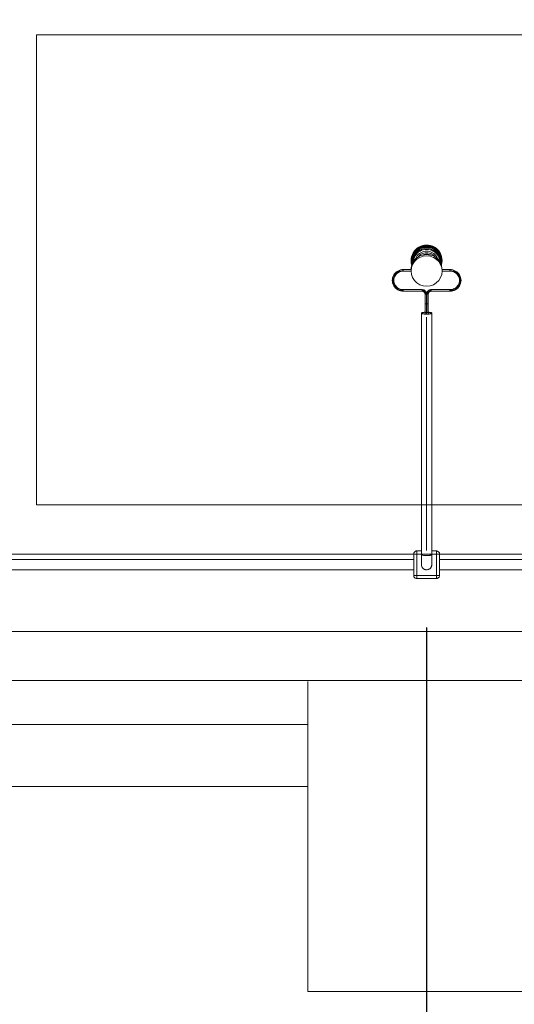
# Model space of a CAD drawing. Units: centimetres. Extents: x -18851 to -15126, y 24562 to 27305.
# Drawn here: x -17847 to -17751, y 26717 to 26907 of the extents above; entities that cross this region are included whole.
import ezdxf

# ---------------------------------------------------------------- set-up
doc = ezdxf.new("R2010")
doc.units = ezdxf.units.CM
doc.layers.get('0').update_dxf_attribs({"color": 4, "lineweight": 0})
doc.layers.get('DEFPOINTS').update_dxf_attribs({"lineweight": 0})
for name, color, linetype, lineweight in [('Alvenaria banheiro', 2, 'Continuous', 0), ('Cotas isométrico', 1, 'Continuous', 0), ('Fundação conjunto', 4, 'Continuous', 0), ('Intalação elétrica', 3, 'Continuous', 0), ('Tampa caixa 1', 4, 'Continuous', 0), ('Tampa caixa 2', 4, 'Continuous', 0)]:
    doc.layers.add(name, color=color, linetype=linetype, lineweight=lineweight)
doc.styles.add('STYLE-LETRAS', font='LETRAS.SHX')
doc.dimstyles.get("Standard").update_dxf_attribs({"dimscale": 10, "dimtxt": 0.45, "dimasz": 0.95, "dimexe": 0.225, "dimexo": 1.5, "dimgap": 0.225, "dimtad": 1, "dimdec": 0, "dimzin": 1, "dimdsep": 46, "dimtxsty": 'STYLE-LETRAS', "dimblk": 'DOTSMALL', "dimcen": 0, "dimadec": 0, "dimazin": 0, "dimtfac": 1, "dimtdec": 0, "dimtofl": 0, "dimtmove": 0, "dimatfit": 3, "dimfxl": 1, "dimtolj": 1, "dimtzin": 1, "dimarcsym": 0})

# ---------------------------------------------------------------- blocks, each defined once
blk = doc.blocks.new('_DotSmall')
at = {"color": 0, "linetype": 'ByBlock', "const_width": 0.5}
blk.add_lwpolyline([(-0.0625, 0, 1), (0.0625, 0, 1)], format="xyb", close=True, dxfattribs=at)
blk = doc.blocks.new('*D100')
at = {"layer": 'Cotas isométrico', "color": 0, "linetype": 'ByBlock', "lineweight": -2, "transparency": 16777216}
for p, q in [((-17768.23, 26789.69), (-17768.23, 26686.55)), ((-17725.68, 26770.78), (-17725.68, 26686.55)), ((-17725.68, 26688.8), (-17768.23, 26688.8))]:
    blk.add_line(p, q, dxfattribs=at)
at = {"layer": 'DEFPOINTS', "color": 0, "transparency": 16777216}
for p in [(-17768.23, 26804.69), (-17725.68, 26785.78), (-17768.23, 26688.8)]:
    blk.add_point(p, dxfattribs=at)
at = {"layer": 'Cotas isométrico', "color": 0, "lineweight": -2, "transparency": 16777216, "xscale": 9.5, "yscale": 9.5, "zscale": 9.5, "rotation": 180}
blk.add_blockref('_DotSmall', (-17768.23, 26688.8), dxfattribs=at)
at = {"layer": 'Cotas isométrico', "color": 0, "lineweight": -2, "transparency": 16777216, "xscale": 9.5, "yscale": 9.5, "zscale": 9.5}
blk.add_blockref('_DotSmall', (-17725.68, 26688.8), dxfattribs=at)
at = {"layer": 'Cotas isométrico', "color": 0, "transparency": 16777216, "insert": (-17746.95, 26684.3), "char_height": 4.5, "attachment_point": 5, "rotation": 180, "style": 'STYLE-LETRAS'}
blk.add_mtext('\\A1;43', dxfattribs=at)
blk = doc.blocks.new('*D101')
at = {"layer": 'Cotas isométrico', "color": 0, "linetype": 'ByBlock', "lineweight": -2, "transparency": 16777216}
for p, q in [((-17853.22, 26788.92), (-17853.22, 26686.55)), ((-17768.23, 26774.69), (-17768.23, 26686.55)), ((-17768.23, 26688.8), (-17853.22, 26688.8))]:
    blk.add_line(p, q, dxfattribs=at)
at = {"layer": 'DEFPOINTS', "color": 0, "transparency": 16777216}
for p in [(-17853.22, 26803.92), (-17768.23, 26789.69), (-17853.22, 26688.8)]:
    blk.add_point(p, dxfattribs=at)
at = {"layer": 'Cotas isométrico', "color": 0, "lineweight": -2, "transparency": 16777216, "xscale": 9.5, "yscale": 9.5, "zscale": 9.5, "rotation": 180}
blk.add_blockref('_DotSmall', (-17853.22, 26688.8), dxfattribs=at)
at = {"layer": 'Cotas isométrico', "color": 0, "lineweight": -2, "transparency": 16777216, "xscale": 9.5, "yscale": 9.5, "zscale": 9.5}
blk.add_blockref('_DotSmall', (-17768.23, 26688.8), dxfattribs=at)
at = {"layer": 'Cotas isométrico', "color": 0, "transparency": 16777216, "insert": (-17810.72, 26684.3), "char_height": 4.5, "attachment_point": 5, "rotation": 180, "style": 'STYLE-LETRAS'}
blk.add_mtext('\\A1;85', dxfattribs=at)

msp = doc.modelspace()

# ---------------------------------------------------------------- linework, layer by layer
at = {"linetype": 'Continuous', "lineweight": 0}
msp.add_line((-17658.73, 26779.42), (-17877.72, 26779.42), dxfattribs=at)
at = {"layer": 'Alvenaria banheiro', "linetype": 'Continuous', "lineweight": 0, "flags": 128}
for points in [[(-17668.23, 26928.92), (-17668.23, 26788.92), (-17868.22, 26788.92), (-17868.22, 26788.92)], [(-17683.23, 26803.92), (-17853.22, 26803.92), (-17853.22, 26843.92), (-17868.22, 26843.92), (-17868.22, 26843.92), (-17868.22, 26788.92)]]:
    msp.add_lwpolyline(points, dxfattribs=at)
at = {"layer": 'Fundação conjunto', "linetype": 'Continuous', "lineweight": 0}
msp.add_line((-17791.22, 26758.92), (-17918.22, 26758.92), dxfattribs=at)
at = {"layer": 'Fundação conjunto', "linetype": 'Continuous', "lineweight": 0, "flags": 128}
for points in [[(-17843.72, 26904.42), (-17843.72, 26813.42)], [(-17692.73, 26904.42), (-17692.73, 26813.42), (-17843.72, 26813.42)], [(-17692.73, 26904.42), (-17843.72, 26904.42), (-17843.72, 26813.42)], [(-17692.73, 26904.42), (-17692.73, 26813.42), (-17821.9, 26813.42)], [(-17906.22, 26785.92), (-17906.22, 26770.92), (-17791.22, 26770.92)]]:
    msp.add_lwpolyline(points, dxfattribs=at)
at = {"layer": 'Intalação elétrica', "linetype": 'Continuous', "lineweight": 0}
for p, q in [((-17772.75, 26858.68), (-17771.23, 26858.68)), ((-17765.73, 26802.87), (-17728.23, 26802.87)), ((-17770.73, 26800.87), (-17855.7, 26800.87)), ((-17765.73, 26800.87), (-17728.23, 26800.87))]:
    msp.add_line(p, q, dxfattribs=at)
at = {"layer": 'Intalação elétrica', "linetype": 'Continuous', "lineweight": 0, "flags": 128}
for points in [[(-17768.23, 26863.7), (-17768.62, 26863.68), (-17769, 26863.6), (-17769.37, 26863.48), (-17769.72, 26863.31), (-17770.05, 26863.1), (-17770.34, 26862.84), (-17770.6, 26862.55), (-17770.82, 26862.24), (-17770.99, 26861.89), (-17771.12, 26861.53), (-17771.2, 26861.15), (-17771.22, 26860.77), (-17771.22, 26860.71), (-17771.2, 26860.32), (-17771.12, 26859.95), (-17771.08, 26859.84)], [(-17768.23, 26863.64), (-17768.62, 26863.61), (-17769, 26863.54), (-17769.37, 26863.42), (-17769.72, 26863.25), (-17770.05, 26863.03), (-17770.34, 26862.78), (-17770.6, 26862.49), (-17770.82, 26862.17), (-17770.99, 26861.83), (-17771.12, 26861.47), (-17771.2, 26861.09), (-17771.22, 26860.71)], [(-17768.23, 26863.55), (-17768.61, 26863.52), (-17768.99, 26863.45), (-17769.36, 26863.33), (-17769.71, 26863.16), (-17770.03, 26862.95), (-17770.32, 26862.7), (-17770.58, 26862.41), (-17770.79, 26862.1), (-17770.96, 26861.76), (-17771.09, 26861.4), (-17771.17, 26861.02), (-17771.19, 26860.64), (-17771.17, 26860.27), (-17771.09, 26859.89), (-17771.08, 26859.86)], [(-17768.23, 26863.43), (-17768.6, 26863.4), (-17768.98, 26863.33), (-17769.34, 26863.21), (-17769.68, 26863.05), (-17769.99, 26862.84), (-17770.28, 26862.59), (-17770.53, 26862.31), (-17770.74, 26862.01), (-17770.91, 26861.67), (-17771.03, 26861.32), (-17771.1, 26860.95), (-17771.13, 26860.58), (-17771.1, 26860.21), (-17771.05, 26859.94)], [(-17768.23, 26863.28), (-17768.59, 26863.25), (-17768.95, 26863.18), (-17769.3, 26863.07), (-17769.63, 26862.91), (-17769.94, 26862.71), (-17770.21, 26862.47), (-17770.46, 26862.2), (-17770.66, 26861.9), (-17770.82, 26861.58), (-17770.94, 26861.24), (-17771.01, 26860.88), (-17771.04, 26860.52), (-17771.01, 26860.17), (-17771, 26860.08)], [(-17768.23, 26863.73), (-17768.6, 26863.71), (-17768.61, 26863.71), (-17768.99, 26863.63), (-17769.36, 26863.51), (-17769.71, 26863.34), (-17770.03, 26863.13), (-17770.32, 26862.88), (-17770.58, 26862.6), (-17770.79, 26862.28), (-17770.81, 26862.25)], [(-17768.23, 26863.73), (-17768.61, 26863.71)], [(-17768.6, 26863.71), (-17768.61, 26863.71)], [(-17768.23, 26863.73), (-17767.85, 26863.71), (-17767.84, 26863.71), (-17767.46, 26863.63), (-17767.09, 26863.51), (-17766.74, 26863.34), (-17766.42, 26863.13), (-17766.13, 26862.88), (-17765.87, 26862.6), (-17765.66, 26862.28), (-17765.63, 26862.24), (-17765.46, 26861.89), (-17765.33, 26861.53), (-17765.25, 26861.15), (-17765.23, 26860.77), (-17765.23, 26860.71), (-17765.25, 26860.32), (-17765.33, 26859.95), (-17765.37, 26859.84)], [(-17768.23, 26863.73), (-17767.84, 26863.71)], [(-17768.23, 26863.7), (-17767.83, 26863.68), (-17767.45, 26863.6), (-17767.08, 26863.48), (-17766.73, 26863.31), (-17766.4, 26863.1), (-17766.11, 26862.84), (-17765.85, 26862.55), (-17765.63, 26862.24)], [(-17768.23, 26863.64), (-17767.83, 26863.61), (-17767.45, 26863.54), (-17767.08, 26863.42), (-17766.73, 26863.25), (-17766.4, 26863.03), (-17766.11, 26862.78), (-17765.85, 26862.49), (-17765.63, 26862.17), (-17765.46, 26861.83), (-17765.33, 26861.47), (-17765.25, 26861.09), (-17765.23, 26860.71)], [(-17768.23, 26863.55), (-17767.84, 26863.52), (-17767.46, 26863.45), (-17767.09, 26863.33), (-17766.74, 26863.16), (-17766.42, 26862.95), (-17766.13, 26862.7), (-17765.87, 26862.41), (-17765.66, 26862.1), (-17765.49, 26861.76), (-17765.36, 26861.4), (-17765.29, 26861.02), (-17765.26, 26860.64), (-17765.29, 26860.27), (-17765.36, 26859.89), (-17765.37, 26859.86)], [(-17768.23, 26863.43), (-17767.85, 26863.4), (-17767.47, 26863.33), (-17767.11, 26863.21), (-17766.77, 26863.05), (-17766.46, 26862.84), (-17766.17, 26862.59), (-17765.92, 26862.31), (-17765.71, 26862.01), (-17765.54, 26861.67), (-17765.42, 26861.32), (-17765.35, 26860.95), (-17765.32, 26860.58), (-17765.35, 26860.21), (-17765.4, 26859.94)], [(-17768.23, 26863.28), (-17767.86, 26863.25), (-17767.5, 26863.18), (-17767.15, 26863.07), (-17766.82, 26862.91), (-17766.51, 26862.71), (-17766.24, 26862.47), (-17765.99, 26862.2), (-17765.79, 26861.9), (-17765.63, 26861.58), (-17765.51, 26861.24), (-17765.44, 26860.88), (-17765.41, 26860.52), (-17765.44, 26860.17), (-17765.45, 26860.08)], [(-17767.85, 26863.71), (-17767.84, 26863.71)], [(-17768.23, 26861.9), (-17768.62, 26861.87), (-17769, 26861.8), (-17769.37, 26861.68), (-17769.73, 26861.51), (-17770.05, 26861.29), (-17770.35, 26861.04), (-17770.61, 26860.75), (-17770.82, 26860.43), (-17771, 26860.09), (-17771.12, 26859.72), (-17771.2, 26859.35), (-17771.23, 26858.96), (-17771.22, 26858.87)], [(-17768.23, 26861.64), (-17768.89, 26861.57), (-17769.53, 26861.35), (-17770.1, 26861), (-17770.57, 26860.54), (-17770.93, 26859.98), (-17771.15, 26859.36), (-17771.23, 26858.71), (-17771.15, 26858.05), (-17770.93, 26857.43), (-17770.57, 26856.88), (-17770.1, 26856.41), (-17769.53, 26856.06), (-17768.89, 26855.84), (-17768.23, 26855.77)], [(-17768.23, 26863.1), (-17768.58, 26863.08), (-17768.92, 26863.01), (-17769.26, 26862.9), (-17769.57, 26862.75), (-17769.86, 26862.56), (-17770.13, 26862.33), (-17770.36, 26862.07), (-17770.56, 26861.79), (-17770.71, 26861.48), (-17770.83, 26861.15), (-17770.9, 26860.81), (-17770.92, 26860.47), (-17770.91, 26860.27)], [(-17770.79, 26862.28), (-17770.82, 26862.24)], [(-17768.23, 26862.9), (-17768.56, 26862.88), (-17768.88, 26862.82), (-17769.2, 26862.72), (-17769.5, 26862.57), (-17769.78, 26862.39), (-17770.03, 26862.18), (-17770.25, 26861.93), (-17770.43, 26861.66), (-17770.58, 26861.37), (-17770.68, 26861.06), (-17770.75, 26860.74), (-17770.76, 26860.52)], [(-17768.23, 26862.9), (-17768.56, 26862.88), (-17768.88, 26862.82), (-17769.2, 26862.72), (-17769.5, 26862.57), (-17769.78, 26862.39), (-17770.03, 26862.18), (-17770.25, 26861.93), (-17770.43, 26861.66), (-17770.58, 26861.37), (-17770.68, 26861.06), (-17770.75, 26860.74), (-17770.76, 26860.52)], [(-17768.23, 26862.55), (-17768.52, 26862.53), (-17768.82, 26862.47), (-17769.1, 26862.38), (-17769.37, 26862.25), (-17769.61, 26862.09), (-17769.84, 26861.89), (-17770.03, 26861.68), (-17770.2, 26861.43), (-17770.33, 26861.17), (-17770.4, 26860.98)], [(-17768.23, 26862.23), (-17768.49, 26862.21), (-17768.76, 26862.16), (-17769.01, 26862.08), (-17769.26, 26861.96), (-17769.48, 26861.82), (-17769.68, 26861.64), (-17769.86, 26861.44), (-17769.89, 26861.4)], [(-17768.23, 26861.96), (-17768.47, 26861.94), (-17768.71, 26861.89), (-17768.95, 26861.82), (-17768.97, 26861.8)], [(-17768.23, 26863.1), (-17767.87, 26863.08), (-17767.53, 26863.01), (-17767.19, 26862.9), (-17766.88, 26862.75), (-17766.59, 26862.56), (-17766.32, 26862.33), (-17766.09, 26862.07), (-17765.89, 26861.79), (-17765.74, 26861.48), (-17765.62, 26861.15), (-17765.55, 26860.81), (-17765.53, 26860.47), (-17765.55, 26860.27)], [(-17768.23, 26862.9), (-17767.89, 26862.88), (-17767.57, 26862.82), (-17767.25, 26862.72), (-17766.95, 26862.57), (-17766.68, 26862.39), (-17766.43, 26862.18), (-17766.21, 26861.93), (-17766.02, 26861.66), (-17765.87, 26861.37), (-17765.77, 26861.06), (-17765.7, 26860.74), (-17765.69, 26860.52)], [(-17768.23, 26862.9), (-17767.89, 26862.88), (-17767.57, 26862.82), (-17767.25, 26862.72), (-17766.95, 26862.57), (-17766.68, 26862.39), (-17766.43, 26862.18), (-17766.21, 26861.93), (-17766.02, 26861.66), (-17765.87, 26861.37), (-17765.77, 26861.06), (-17765.7, 26860.74), (-17765.69, 26860.52)], [(-17768.23, 26862.55), (-17767.93, 26862.53), (-17767.63, 26862.47), (-17767.35, 26862.38), (-17767.08, 26862.25), (-17766.84, 26862.09), (-17766.61, 26861.89), (-17766.42, 26861.68), (-17766.25, 26861.43), (-17766.12, 26861.17), (-17766.05, 26860.98)], [(-17768.23, 26862.23), (-17767.96, 26862.21), (-17767.69, 26862.16), (-17767.44, 26862.08), (-17767.19, 26861.96), (-17766.97, 26861.82), (-17766.77, 26861.64), (-17766.59, 26861.44), (-17766.56, 26861.4)], [(-17768.23, 26861.96), (-17767.98, 26861.94), (-17767.74, 26861.89), (-17767.5, 26861.82), (-17767.48, 26861.8)], [(-17768.23, 26861.9), (-17767.83, 26861.87), (-17767.45, 26861.8), (-17767.08, 26861.68), (-17766.73, 26861.51), (-17766.4, 26861.29), (-17766.1, 26861.04), (-17765.85, 26860.75), (-17765.63, 26860.43), (-17765.45, 26860.09), (-17765.33, 26859.72), (-17765.25, 26859.35), (-17765.23, 26858.96), (-17765.23, 26858.87)], [(-17768.23, 26861.64), (-17767.56, 26861.57), (-17766.92, 26861.35), (-17766.35, 26861), (-17765.88, 26860.54), (-17765.52, 26859.98), (-17765.3, 26859.36), (-17765.23, 26858.71), (-17765.3, 26858.05), (-17765.52, 26857.43), (-17765.88, 26856.88), (-17766.35, 26856.41), (-17766.92, 26856.06), (-17767.56, 26855.84), (-17768.23, 26855.77)], [(-17765.66, 26862.28), (-17765.64, 26862.25)], [(-17771.22, 26860.77), (-17771.22, 26860.74)], [(-17765.23, 26860.77), (-17765.23, 26860.74)], [(-17772.75, 26858.98), (-17773.02, 26858.97), (-17773.29, 26858.92), (-17773.56, 26858.83), (-17773.81, 26858.71), (-17774.05, 26858.55), (-17774.26, 26858.37), (-17774.26, 26858.37), (-17774.45, 26858.16), (-17774.6, 26857.94), (-17774.72, 26857.7), (-17774.81, 26857.45), (-17774.86, 26857.17), (-17774.86, 26857.17), (-17774.88, 26856.89), (-17774.86, 26856.61), (-17774.81, 26856.34), (-17774.72, 26856.08), (-17774.71, 26856.08), (-17774.59, 26855.84), (-17774.44, 26855.62), (-17774.26, 26855.42), (-17774.05, 26855.24), (-17773.81, 26855.08), (-17773.56, 26854.96), (-17773.29, 26854.87), (-17773.02, 26854.82), (-17772.75, 26854.8), (-17772.75, 26854.8), (-17769.1, 26854.8), (-17769.03, 26854.8), (-17768.95, 26854.78), (-17768.88, 26854.76), (-17768.81, 26854.72), (-17768.75, 26854.68), (-17768.69, 26854.64), (-17768.64, 26854.58), (-17768.6, 26854.52), (-17768.57, 26854.45), (-17768.54, 26854.38), (-17768.53, 26854.31), (-17768.53, 26854.24), (-17768.52, 26854.23), (-17768.52, 26854.23), (-17768.5, 26854.22), (-17768.49, 26854.22), (-17768.47, 26854.21), (-17768.45, 26854.21), (-17768.42, 26854.21), (-17768.4, 26854.21), (-17768.38, 26854.21)], [(-17772.75, 26858.8), (-17773.11, 26858.77), (-17773.46, 26858.67), (-17773.79, 26858.51), (-17774.08, 26858.3), (-17774.33, 26858.03), (-17774.52, 26857.73), (-17774.66, 26857.39), (-17774.72, 26857.04), (-17774.72, 26856.68), (-17774.66, 26856.33), (-17774.52, 26856), (-17774.33, 26855.69), (-17774.08, 26855.43), (-17773.79, 26855.21), (-17773.46, 26855.05), (-17773.11, 26854.95), (-17772.75, 26854.92)], [(-17772.75, 26858.98), (-17772.75, 26858.98), (-17772.75, 26858.98), (-17772.75, 26858.98), (-17772.75, 26858.97), (-17772.75, 26858.96), (-17772.75, 26858.95), (-17772.75, 26858.93), (-17772.75, 26858.92), (-17772.75, 26858.9), (-17772.75, 26858.88), (-17772.75, 26858.86), (-17772.75, 26858.84), (-17772.75, 26858.82), (-17772.75, 26858.8), (-17772.75, 26858.78), (-17772.75, 26858.77), (-17772.75, 26858.75), (-17772.75, 26858.73), (-17772.75, 26858.72), (-17772.75, 26858.71), (-17772.75, 26858.7), (-17772.75, 26858.69), (-17772.75, 26858.69), (-17772.75, 26858.68), (-17772.98, 26858.67), (-17773.21, 26858.63), (-17773.45, 26858.55), (-17773.67, 26858.44), (-17773.87, 26858.31), (-17774.05, 26858.15), (-17774.21, 26857.98), (-17774.34, 26857.79), (-17774.44, 26857.58), (-17774.52, 26857.36), (-17774.57, 26857.13), (-17774.58, 26856.89), (-17774.57, 26856.65), (-17774.52, 26856.42), (-17774.44, 26856.2), (-17774.34, 26856), (-17774.21, 26855.81), (-17774.05, 26855.63), (-17773.87, 26855.48), (-17773.67, 26855.34), (-17773.45, 26855.24), (-17773.21, 26855.16), (-17772.98, 26855.12), (-17772.75, 26855.1), (-17772.75, 26855.1), (-17772.75, 26855.1), (-17772.75, 26855.09), (-17772.75, 26855.08), (-17772.75, 26855.07), (-17772.75, 26855.05), (-17772.75, 26855.03), (-17772.75, 26855), (-17772.75, 26854.98), (-17772.75, 26854.95), (-17772.75, 26854.92), (-17772.75, 26854.89), (-17772.75, 26854.87), (-17772.75, 26854.85), (-17772.75, 26854.83), (-17772.75, 26854.82), (-17772.75, 26854.81)], [(-17772.75, 26858.98), (-17771.23, 26858.98), (-17771.23, 26858.98), (-17771.23, 26858.98), (-17771.23, 26858.98), (-17771.23, 26858.98), (-17771.23, 26858.97), (-17771.23, 26858.96), (-17771.23, 26858.95), (-17771.23, 26858.93), (-17771.23, 26858.92), (-17771.23, 26858.9), (-17771.23, 26858.88), (-17771.23, 26858.86), (-17771.23, 26858.84), (-17771.23, 26858.82), (-17771.23, 26858.8), (-17771.23, 26858.78), (-17771.23, 26858.77), (-17771.23, 26858.75), (-17771.23, 26858.73), (-17771.23, 26858.72), (-17771.23, 26858.71), (-17771.23, 26858.7), (-17771.23, 26858.69), (-17771.23, 26858.69), (-17771.23, 26858.68), (-17771.23, 26858.68), (-17771.23, 26858.68)], [(-17771.23, 26858.8), (-17771.23, 26858.71)], [(-17765.23, 26858.98), (-17763.7, 26858.98), (-17763.7, 26858.98), (-17763.43, 26858.97), (-17763.16, 26858.92), (-17762.89, 26858.83), (-17762.64, 26858.7), (-17762.4, 26858.55), (-17762.19, 26858.37), (-17762.19, 26858.36), (-17762, 26858.16), (-17761.85, 26857.94), (-17761.73, 26857.7), (-17761.64, 26857.44), (-17761.59, 26857.17), (-17761.59, 26857.17), (-17761.57, 26856.89), (-17761.59, 26856.61), (-17761.64, 26856.34), (-17761.74, 26856.08), (-17761.74, 26856.08), (-17761.86, 26855.84), (-17762.01, 26855.62), (-17762.19, 26855.42), (-17762.4, 26855.23), (-17762.64, 26855.08), (-17762.89, 26854.96), (-17763.16, 26854.87), (-17763.43, 26854.82), (-17763.7, 26854.8), (-17763.7, 26854.8), (-17767.35, 26854.8), (-17767.38, 26854.8), (-17767.42, 26854.8), (-17767.5, 26854.78), (-17767.57, 26854.76), (-17767.64, 26854.72), (-17767.7, 26854.68), (-17767.76, 26854.63), (-17767.81, 26854.58), (-17767.85, 26854.52), (-17767.88, 26854.45), (-17767.91, 26854.38), (-17767.92, 26854.31), (-17767.93, 26854.24), (-17767.93, 26853.85), (-17767.93, 26853.47), (-17767.93, 26853.11), (-17767.93, 26852.78), (-17767.93, 26852.47), (-17767.93, 26852.45), (-17767.94, 26852.43), (-17767.95, 26852.41), (-17767.97, 26852.4), (-17767.99, 26852.39), (-17768.01, 26852.38), (-17768.04, 26852.37), (-17768.06, 26852.37)], [(-17765.23, 26858.98), (-17765.23, 26858.98), (-17765.23, 26858.98), (-17765.23, 26858.98), (-17765.23, 26858.98), (-17765.23, 26858.97), (-17765.23, 26858.96), (-17765.23, 26858.95), (-17765.23, 26858.93), (-17765.23, 26858.92), (-17765.23, 26858.9), (-17765.23, 26858.88), (-17765.23, 26858.86), (-17765.23, 26858.84), (-17765.23, 26858.82), (-17765.23, 26858.8), (-17765.23, 26858.78), (-17765.23, 26858.77), (-17765.23, 26858.75), (-17765.23, 26858.73), (-17765.23, 26858.72), (-17765.23, 26858.71), (-17765.23, 26858.7), (-17765.23, 26858.69), (-17765.23, 26858.69), (-17765.23, 26858.68), (-17765.23, 26858.68), (-17765.23, 26858.68), (-17763.7, 26858.68), (-17763.47, 26858.67), (-17763.24, 26858.63), (-17763, 26858.55), (-17762.78, 26858.44), (-17762.58, 26858.31), (-17762.4, 26858.15), (-17762.24, 26857.98), (-17762.11, 26857.79), (-17762.01, 26857.58), (-17761.93, 26857.36), (-17761.89, 26857.13), (-17761.87, 26856.89), (-17761.89, 26856.65), (-17761.93, 26856.42), (-17762.01, 26856.2), (-17762.12, 26856), (-17762.24, 26855.81), (-17762.4, 26855.63), (-17762.58, 26855.47), (-17762.79, 26855.34), (-17763.01, 26855.24), (-17763.24, 26855.16), (-17763.47, 26855.12), (-17763.7, 26855.1), (-17763.7, 26855.1), (-17763.7, 26855.09), (-17763.7, 26855.08), (-17763.7, 26855.07), (-17763.7, 26855.05), (-17763.7, 26855.03), (-17763.7, 26855), (-17763.7, 26854.98), (-17763.7, 26854.95), (-17763.7, 26854.92), (-17763.7, 26854.89), (-17763.7, 26854.87), (-17763.7, 26854.85), (-17763.7, 26854.83), (-17763.7, 26854.82), (-17763.7, 26854.81)], [(-17765.23, 26858.8), (-17765.23, 26858.71)], [(-17763.7, 26858.98), (-17763.7, 26858.98), (-17763.7, 26858.98), (-17763.7, 26858.97), (-17763.7, 26858.96), (-17763.7, 26858.95), (-17763.7, 26858.93), (-17763.7, 26858.92), (-17763.7, 26858.9), (-17763.7, 26858.88), (-17763.7, 26858.86), (-17763.7, 26858.84), (-17763.7, 26858.82), (-17763.7, 26858.8), (-17763.34, 26858.77), (-17762.99, 26858.67), (-17762.66, 26858.51), (-17762.37, 26858.3), (-17762.12, 26858.03), (-17761.93, 26857.73), (-17761.79, 26857.39), (-17761.73, 26857.04), (-17761.73, 26856.68), (-17761.79, 26856.33), (-17761.93, 26856), (-17762.12, 26855.69), (-17762.37, 26855.43), (-17762.66, 26855.21), (-17762.99, 26855.05), (-17763.34, 26854.95), (-17763.7, 26854.92)], [(-17763.7, 26858.8), (-17763.7, 26858.78), (-17763.7, 26858.77), (-17763.7, 26858.75), (-17763.7, 26858.73), (-17763.7, 26858.72), (-17763.7, 26858.71), (-17763.7, 26858.7), (-17763.7, 26858.69), (-17763.7, 26858.69), (-17763.7, 26858.68)], [(-17769.1, 26855.1), (-17772.75, 26855.1)], [(-17769.1, 26855.1), (-17768.99, 26855.09), (-17768.88, 26855.07), (-17768.77, 26855.04), (-17768.67, 26854.99), (-17768.66, 26854.98), (-17768.57, 26854.92), (-17768.48, 26854.85), (-17768.41, 26854.77), (-17768.34, 26854.67), (-17768.29, 26854.57), (-17768.26, 26854.46), (-17768.25, 26854.46), (-17768.23, 26854.35), (-17768.23, 26854.24), (-17768.23, 26853.85), (-17768.23, 26853.47), (-17768.23, 26853.11), (-17768.23, 26852.78), (-17768.23, 26852.47), (-17768.23, 26852.45), (-17768.24, 26852.43), (-17768.25, 26852.41), (-17768.27, 26852.4), (-17768.29, 26852.39), (-17768.31, 26852.38), (-17768.34, 26852.37), (-17768.36, 26852.37)], [(-17769.1, 26855.1), (-17769.1, 26855.1), (-17769.1, 26855.1), (-17769.1, 26855.09), (-17769.1, 26855.08), (-17769.1, 26855.07), (-17769.1, 26855.06), (-17769.1, 26855.05), (-17769.1, 26855.03), (-17769.1, 26855.02), (-17769.1, 26855), (-17769.1, 26854.98), (-17769.1, 26854.96), (-17769.1, 26854.94), (-17769.1, 26854.92), (-17769.1, 26854.9), (-17769.1, 26854.88), (-17769.1, 26854.87), (-17769.1, 26854.85), (-17769.1, 26854.84), (-17769.1, 26854.83), (-17769.1, 26854.82), (-17769.1, 26854.81), (-17769.1, 26854.8), (-17769.1, 26854.8)], [(-17769.1, 26854.92), (-17768.98, 26854.91), (-17768.86, 26854.88), (-17768.74, 26854.82), (-17768.64, 26854.75), (-17768.55, 26854.67), (-17768.47, 26854.56), (-17768.42, 26854.45), (-17768.39, 26854.33), (-17768.38, 26854.21)], [(-17768.53, 26854.24), (-17768.53, 26853.85), (-17768.53, 26853.47), (-17768.53, 26853.11), (-17768.53, 26852.78), (-17768.53, 26852.47), (-17768.52, 26852.45), (-17768.52, 26852.43), (-17768.5, 26852.41), (-17768.49, 26852.4), (-17768.47, 26852.39), (-17768.44, 26852.38), (-17768.42, 26852.37), (-17768.39, 26852.37), (-17768.36, 26852.37)], [(-17768.49, 26854.22), (-17768.49, 26853.72), (-17768.49, 26853.24), (-17768.49, 26852.8), (-17768.49, 26852.4), (-17768.49, 26852.02), (-17768.49, 26851.6), (-17768.49, 26851.15), (-17768.49, 26850.68), (-17768.47, 26850.68), (-17768.46, 26850.67), (-17768.44, 26850.67), (-17768.42, 26850.67), (-17768.4, 26850.67), (-17768.38, 26850.67)], [(-17768.23, 26854.24), (-17768.23, 26854.23), (-17768.23, 26854.23), (-17768.24, 26854.22), (-17768.26, 26854.22), (-17768.28, 26854.21), (-17768.3, 26854.21), (-17768.32, 26854.21), (-17768.35, 26854.21), (-17768.38, 26854.21)], [(-17767.35, 26855.1), (-17767.39, 26855.1), (-17767.46, 26855.09), (-17767.57, 26855.07), (-17767.68, 26855.04), (-17767.79, 26854.98), (-17767.79, 26854.98), (-17767.88, 26854.92), (-17767.97, 26854.85), (-17768.04, 26854.76), (-17768.11, 26854.67), (-17768.16, 26854.57), (-17768.2, 26854.46), (-17768.2, 26854.46), (-17768.22, 26854.35), (-17768.23, 26854.24), (-17768.23, 26853.85), (-17768.23, 26853.47), (-17768.23, 26853.11), (-17768.23, 26852.78), (-17768.23, 26852.47), (-17768.22, 26852.45), (-17768.22, 26852.43), (-17768.2, 26852.41), (-17768.19, 26852.4), (-17768.19, 26852.02), (-17768.19, 26851.6), (-17768.19, 26851.15), (-17768.19, 26850.68), (-17768.17, 26850.68), (-17768.16, 26850.67), (-17768.14, 26850.67), (-17768.12, 26850.67), (-17768.1, 26850.67), (-17768.08, 26850.67)], [(-17768.22, 26854.24), (-17768.23, 26854.24), (-17768.22, 26854.23), (-17768.22, 26854.23), (-17768.21, 26854.22), (-17768.19, 26854.22), (-17768.17, 26854.21), (-17768.15, 26854.21), (-17768.13, 26854.21), (-17768.1, 26854.21), (-17768.08, 26854.21)], [(-17768.23, 26854.24), (-17768.22, 26854.23), (-17768.22, 26854.23), (-17768.22, 26854.23), (-17768.22, 26854.23), (-17768.21, 26854.22), (-17768.2, 26854.22), (-17768.19, 26854.22), (-17768.19, 26854.22), (-17768.19, 26853.72), (-17768.19, 26853.24), (-17768.19, 26852.8), (-17768.19, 26852.4), (-17768.17, 26852.39), (-17768.14, 26852.38), (-17768.12, 26852.37), (-17768.09, 26852.37), (-17768.06, 26852.37)], [(-17768.19, 26854.22), (-17768.17, 26854.21), (-17768.17, 26854.21), (-17768.15, 26854.21), (-17768.15, 26854.21), (-17768.13, 26854.21), (-17768.12, 26854.21), (-17768.1, 26854.21), (-17768.1, 26854.21), (-17768.08, 26854.21)], [(-17767.35, 26855.1), (-17767.35, 26855.1), (-17767.35, 26855.09), (-17767.35, 26855.08), (-17767.35, 26855.07), (-17767.35, 26855.06), (-17767.35, 26855.05), (-17767.35, 26855.03), (-17767.35, 26855.02), (-17767.35, 26855), (-17767.35, 26854.98), (-17767.35, 26854.96), (-17767.35, 26854.94), (-17767.35, 26854.92), (-17767.47, 26854.91), (-17767.6, 26854.88), (-17767.71, 26854.82), (-17767.81, 26854.75), (-17767.9, 26854.67), (-17767.98, 26854.56), (-17768.03, 26854.45), (-17768.06, 26854.33), (-17768.08, 26854.21), (-17768.08, 26854.21)], [(-17767.93, 26854.24), (-17767.93, 26854.23), (-17767.93, 26854.23), (-17767.93, 26854.23), (-17767.93, 26854.23), (-17767.95, 26854.22), (-17767.95, 26854.22), (-17767.96, 26854.22), (-17767.96, 26854.22), (-17767.98, 26854.21), (-17767.98, 26854.21), (-17768, 26854.21), (-17768, 26854.21), (-17768.02, 26854.21), (-17768.02, 26854.21), (-17768.05, 26854.21), (-17768.05, 26854.21), (-17768.08, 26854.21)], [(-17767.93, 26854.24), (-17767.93, 26854.23), (-17767.93, 26854.23), (-17767.94, 26854.22), (-17767.96, 26854.22), (-17767.98, 26854.21), (-17768, 26854.21), (-17768.02, 26854.21), (-17768.05, 26854.21), (-17768.07, 26854.21)], [(-17767.35, 26855.1), (-17767.35, 26855.1), (-17763.7, 26855.1)], [(-17767.35, 26854.92), (-17767.35, 26854.9), (-17767.35, 26854.88), (-17767.35, 26854.87), (-17767.35, 26854.85), (-17767.35, 26854.84), (-17767.35, 26854.83), (-17767.35, 26854.82), (-17767.35, 26854.81), (-17767.35, 26854.8), (-17767.35, 26854.8)], [(-17768.52, 26852.48), (-17768.53, 26852.47), (-17768.53, 26852.17), (-17768.53, 26851.83), (-17768.53, 26851.47), (-17768.53, 26851.09), (-17768.53, 26850.7), (-17768.53, 26850.38)], [(-17768.23, 26852.49), (-17768.23, 26852.47), (-17768.23, 26852.17), (-17768.23, 26851.83), (-17768.23, 26851.47), (-17768.23, 26851.09), (-17768.23, 26850.7), (-17768.23, 26850.37)], [(-17768.22, 26852.48), (-17768.23, 26852.47), (-17768.23, 26852.17), (-17768.23, 26851.83), (-17768.23, 26851.47), (-17768.23, 26851.09), (-17768.23, 26850.7), (-17768.23, 26850.37)], [(-17767.93, 26852.49), (-17767.93, 26852.47), (-17767.93, 26852.17), (-17767.93, 26851.83), (-17767.93, 26851.47), (-17767.93, 26851.09), (-17767.93, 26850.7), (-17767.93, 26850.38)], [(-17768.53, 26850.75), (-17768.61, 26850.74), (-17768.73, 26850.73), (-17768.83, 26850.71), (-17768.93, 26850.7), (-17769.02, 26850.67), (-17769.09, 26850.65), (-17769.15, 26850.63), (-17769.19, 26850.6), (-17769.22, 26850.58), (-17769.23, 26850.55), (-17769.23, 26803.83), (-17769.22, 26803.8), (-17769.19, 26803.78), (-17769.15, 26803.75), (-17769.09, 26803.73), (-17769.02, 26803.7), (-17768.93, 26803.68), (-17768.83, 26803.67), (-17768.73, 26803.65), (-17768.61, 26803.64), (-17768.48, 26803.63), (-17768.36, 26803.63), (-17768.23, 26803.62)], [(-17769.23, 26850.55), (-17769.22, 26850.52), (-17769.19, 26850.5), (-17769.15, 26850.47), (-17769.09, 26850.45), (-17769.02, 26850.43), (-17768.93, 26850.41), (-17768.83, 26850.39), (-17768.73, 26850.37), (-17768.61, 26850.36), (-17768.48, 26850.35), (-17768.36, 26850.35), (-17768.23, 26850.35)], [(-17768.53, 26850.72), (-17768.57, 26850.72), (-17768.68, 26850.71), (-17768.77, 26850.7), (-17768.86, 26850.68), (-17768.94, 26850.66), (-17769, 26850.64), (-17769.06, 26850.62), (-17769.09, 26850.6), (-17769.12, 26850.57), (-17769.13, 26850.55), (-17769.12, 26850.53), (-17769.09, 26850.5), (-17769.06, 26850.48), (-17769, 26850.46), (-17768.94, 26850.44), (-17768.86, 26850.42), (-17768.77, 26850.4), (-17768.68, 26850.39), (-17768.57, 26850.38), (-17768.46, 26850.37), (-17768.34, 26850.37), (-17768.23, 26850.37)], [(-17768.53, 26850.7), (-17768.52, 26850.7), (-17768.52, 26850.69), (-17768.52, 26850.69), (-17768.51, 26850.69), (-17768.5, 26850.68), (-17768.49, 26850.68)], [(-17768.23, 26850.7), (-17768.23, 26850.7), (-17768.23, 26850.69), (-17768.24, 26850.69), (-17768.25, 26850.68), (-17768.26, 26850.68), (-17768.27, 26850.68), (-17768.29, 26850.68), (-17768.31, 26850.67), (-17768.33, 26850.67), (-17768.34, 26850.67), (-17768.36, 26850.67), (-17768.38, 26850.67)], [(-17767.93, 26850.75), (-17767.84, 26850.74), (-17767.73, 26850.73), (-17767.62, 26850.71), (-17767.52, 26850.7), (-17767.43, 26850.67), (-17767.36, 26850.65), (-17767.3, 26850.63), (-17767.26, 26850.6), (-17767.23, 26850.58), (-17767.23, 26850.55), (-17767.23, 26803.83), (-17767.23, 26803.8), (-17767.26, 26803.78), (-17767.3, 26803.75), (-17767.36, 26803.73), (-17767.43, 26803.7), (-17767.52, 26803.68), (-17767.62, 26803.67), (-17767.73, 26803.65), (-17767.84, 26803.64), (-17767.97, 26803.63), (-17768.09, 26803.63), (-17768.23, 26803.62)], [(-17767.93, 26850.72), (-17767.88, 26850.72), (-17767.78, 26850.71), (-17767.68, 26850.7), (-17767.59, 26850.68), (-17767.51, 26850.66), (-17767.45, 26850.64), (-17767.39, 26850.62), (-17767.36, 26850.6), (-17767.33, 26850.57), (-17767.33, 26850.55), (-17767.33, 26850.53), (-17767.36, 26850.5), (-17767.39, 26850.48), (-17767.45, 26850.46), (-17767.51, 26850.44), (-17767.59, 26850.42), (-17767.68, 26850.4), (-17767.78, 26850.39), (-17767.88, 26850.38), (-17767.99, 26850.37), (-17768.11, 26850.37), (-17768.23, 26850.37)], [(-17768.23, 26850.7), (-17768.22, 26850.7), (-17768.22, 26850.69), (-17768.22, 26850.69), (-17768.21, 26850.69), (-17768.2, 26850.68), (-17768.19, 26850.68)], [(-17767.23, 26850.55), (-17767.23, 26850.52), (-17767.26, 26850.5), (-17767.3, 26850.47), (-17767.36, 26850.45), (-17767.43, 26850.43), (-17767.52, 26850.41), (-17767.62, 26850.39), (-17767.73, 26850.37), (-17767.84, 26850.36), (-17767.97, 26850.35), (-17768.09, 26850.35), (-17768.23, 26850.35)], [(-17767.93, 26850.7), (-17767.93, 26850.7), (-17767.93, 26850.69), (-17767.94, 26850.69), (-17767.95, 26850.68), (-17767.96, 26850.68), (-17767.97, 26850.68), (-17767.99, 26850.68), (-17768.01, 26850.67), (-17768.03, 26850.67), (-17768.04, 26850.67), (-17768.06, 26850.67), (-17768.08, 26850.67)], [(-17768.23, 26849.79), (-17768.23, 26804.62), (-17768.24, 26804.62)], [(-17770.13, 26804.52), (-17770.23, 26804.51), (-17770.28, 26804.5), (-17770.33, 26804.48), (-17770.35, 26804.48), (-17770.43, 26804.44), (-17770.51, 26804.38), (-17770.58, 26804.31), (-17770.6, 26804.29), (-17770.64, 26804.22), (-17770.68, 26804.15), (-17770.69, 26804.13), (-17770.72, 26804.03), (-17770.73, 26803.92), (-17770.73, 26803.92), (-17770.72, 26803.92), (-17770.69, 26803.92)], [(-17770.59, 26804.3), (-17770.6, 26804.29), (-17770.64, 26804.22), (-17770.69, 26804.13), (-17770.7, 26804.08), (-17770.71, 26804.04)], [(-17770.13, 26804.52), (-17770.13, 26804.52), (-17770.2, 26804.52), (-17770.23, 26804.51), (-17770.33, 26804.48), (-17770.43, 26804.44), (-17770.49, 26804.4), (-17770.51, 26804.38), (-17770.55, 26804.35), (-17770.58, 26804.31), (-17770.64, 26804.22), (-17770.68, 26804.15), (-17770.68, 26804.14)], [(-17770.52, 26804.37), (-17770.55, 26804.35), (-17770.57, 26804.32)], [(-17770.34, 26804.48), (-17770.35, 26804.48), (-17770.43, 26804.44), (-17770.49, 26804.4), (-17770.5, 26804.39)], [(-17770.25, 26804.51), (-17770.28, 26804.5), (-17770.31, 26804.49)], [(-17769.23, 26804.52), (-17770.13, 26804.52), (-17770.13, 26804.51), (-17770.13, 26804.48), (-17770.13, 26804.44), (-17770.13, 26804.38), (-17770.13, 26804.31), (-17770.13, 26804.22), (-17770.13, 26804.13), (-17770.13, 26804.03), (-17770.13, 26803.92), (-17770.23, 26803.92)], [(-17770.13, 26804.52), (-17770.2, 26804.52), (-17770.22, 26804.51)], [(-17766.33, 26804.52), (-17766.33, 26804.52), (-17766.33, 26804.5), (-17766.33, 26804.48), (-17766.33, 26804.44), (-17766.33, 26804.4), (-17766.33, 26804.35), (-17766.33, 26804.29), (-17766.33, 26804.22), (-17766.33, 26804.15), (-17766.33, 26804.08), (-17766.33, 26804), (-17766.33, 26803.92), (-17767.23, 26803.92)], [(-17766.33, 26804.52), (-17766.33, 26804.52), (-17767.23, 26804.52)], [(-17766.33, 26804.52), (-17766.22, 26804.51), (-17766.12, 26804.48), (-17766.03, 26804.44), (-17765.94, 26804.38), (-17765.87, 26804.31), (-17765.81, 26804.22), (-17765.76, 26804.13), (-17765.73, 26804.03), (-17765.73, 26803.92), (-17765.73, 26803.92)], [(-17770.73, 26802.87), (-17855.7, 26802.87)], [(-17770.69, 26804.11), (-17770.7, 26804.08), (-17770.72, 26804.03), (-17770.72, 26804), (-17770.73, 26803.92)], [(-17770.72, 26804.01), (-17770.72, 26804), (-17770.73, 26803.92)], [(-17770.73, 26803.92), (-17770.72, 26803.92)], [(-17770.73, 26803.92), (-17770.73, 26799.77), (-17770.72, 26799.77)], [(-17770.73, 26803.92), (-17770.73, 26803.92)], [(-17770.2, 26803.92), (-17770.28, 26803.92), (-17770.35, 26803.92), (-17770.43, 26803.92), (-17770.49, 26803.92), (-17770.55, 26803.92), (-17770.6, 26803.92), (-17770.64, 26803.92), (-17770.68, 26803.92), (-17770.7, 26803.92), (-17770.72, 26803.92)], [(-17770.69, 26803.92), (-17770.64, 26803.92), (-17770.58, 26803.92), (-17770.51, 26803.92), (-17770.43, 26803.92), (-17770.33, 26803.92)], [(-17770.33, 26803.92), (-17770.23, 26803.92)], [(-17770.13, 26803.92), (-17770.2, 26803.92)], [(-17770.13, 26803.92), (-17770.13, 26799.77), (-17770.13, 26799.69), (-17770.13, 26799.62), (-17770.13, 26799.54), (-17770.13, 26799.47), (-17770.13, 26799.41), (-17770.13, 26799.35), (-17770.13, 26799.3), (-17770.13, 26799.25), (-17770.13, 26799.22), (-17770.13, 26799.19), (-17770.13, 26799.18), (-17770.13, 26799.17), (-17766.33, 26799.17)], [(-17769.23, 26803.92), (-17770.13, 26803.92)], [(-17769.23, 26803.92), (-17770.13, 26803.92)], [(-17769.22, 26803.86), (-17769.23, 26803.83), (-17769.23, 26803.43), (-17769.23, 26803.05), (-17769.23, 26802.71), (-17769.23, 26802.42), (-17769.23, 26802.19), (-17769.23, 26802.01), (-17769.23, 26801.91), (-17769.23, 26801.87), (-17769.22, 26801.82)], [(-17767.23, 26803.86), (-17767.23, 26803.83), (-17767.23, 26803.55), (-17767.23, 26803.28), (-17767.23, 26803.01), (-17767.23, 26802.76), (-17767.23, 26802.53), (-17767.23, 26802.33), (-17767.23, 26802.16), (-17767.23, 26802.03), (-17767.23, 26801.94), (-17767.23, 26801.89), (-17767.23, 26801.87), (-17767.23, 26801.74), (-17767.24, 26801.69), (-17767.26, 26801.61), (-17767.29, 26801.53)], [(-17766.33, 26803.92), (-17767.23, 26803.92)], [(-17766.33, 26803.92), (-17766.33, 26799.77), (-17766.22, 26799.77)], [(-17765.73, 26803.92), (-17765.73, 26799.77), (-17765.73, 26799.69), (-17765.75, 26799.62), (-17765.77, 26799.54), (-17765.81, 26799.47), (-17765.85, 26799.41), (-17765.9, 26799.35), (-17765.96, 26799.3), (-17766.03, 26799.25), (-17766.03, 26799.25), (-17766.1, 26799.22), (-17766.1, 26799.22), (-17766.17, 26799.19), (-17766.25, 26799.18), (-17766.33, 26799.17)], [(-17766.33, 26803.92), (-17766.25, 26803.92)], [(-17766.33, 26803.92), (-17766.22, 26803.92), (-17766.12, 26803.92), (-17766.03, 26803.92)], [(-17765.73, 26803.92), (-17765.75, 26803.92), (-17765.77, 26803.92), (-17765.81, 26803.92), (-17765.85, 26803.92), (-17765.9, 26803.92), (-17765.96, 26803.92), (-17766.03, 26803.92), (-17766.1, 26803.92), (-17766.17, 26803.92), (-17766.25, 26803.92)], [(-17766.03, 26803.92), (-17765.94, 26803.92), (-17765.87, 26803.92)], [(-17765.87, 26803.92), (-17765.81, 26803.92), (-17765.76, 26803.92)], [(-17765.76, 26803.92), (-17765.73, 26803.92)], [(-17765.73, 26803.92), (-17765.73, 26803.92)], [(-17765.73, 26803.92), (-17765.73, 26803.92)], [(-17769.22, 26801.89), (-17769.23, 26801.87), (-17769.23, 26801.87), (-17769.22, 26801.77), (-17769.21, 26801.69), (-17769.19, 26801.61), (-17769.16, 26801.51), (-17769.08, 26801.34), (-17768.96, 26801.2), (-17768.93, 26801.16), (-17768.93, 26801.16), (-17768.83, 26801.08), (-17768.83, 26801.07), (-17768.67, 26800.98), (-17768.61, 26800.95), (-17768.52, 26800.92)], [(-17769.22, 26801.88), (-17769.23, 26801.87), (-17769.22, 26801.74), (-17769.21, 26801.69), (-17769.16, 26801.51), (-17769.15, 26801.49), (-17769.1, 26801.4)], [(-17769.23, 26801.87), (-17769.22, 26801.74), (-17769.21, 26801.71)], [(-17769.23, 26801.87), (-17769.23, 26801.87)], [(-17769.22, 26801.84), (-17769.22, 26801.74), (-17769.21, 26801.71)], [(-17769.22, 26801.74), (-17769.21, 26801.69)], [(-17769.2, 26801.66), (-17769.19, 26801.61), (-17769.16, 26801.53)], [(-17769.15, 26801.5), (-17769.15, 26801.49), (-17769.09, 26801.37), (-17769.09, 26801.37), (-17769.08, 26801.34), (-17769.02, 26801.26), (-17768.98, 26801.22)], [(-17769.15, 26801.5), (-17769.15, 26801.49)], [(-17769.09, 26801.37), (-17769.08, 26801.36)], [(-17769.06, 26801.32), (-17769.02, 26801.26), (-17768.96, 26801.2), (-17768.83, 26801.07), (-17768.73, 26801.01), (-17768.69, 26800.99)], [(-17769.06, 26801.32), (-17769.02, 26801.26), (-17768.98, 26801.22)], [(-17768.95, 26801.19), (-17768.93, 26801.16)], [(-17768.91, 26801.14), (-17768.83, 26801.08)], [(-17768.82, 26801.07), (-17768.73, 26801.01), (-17768.67, 26800.98), (-17768.5, 26800.91), (-17768.48, 26800.91), (-17768.48, 26800.91), (-17768.36, 26800.88), (-17768.32, 26800.88), (-17768.23, 26800.87)], [(-17768.65, 26800.97), (-17768.61, 26800.95), (-17768.5, 26800.91), (-17768.32, 26800.88), (-17768.13, 26800.88)], [(-17768.65, 26800.97), (-17768.61, 26800.95), (-17768.52, 26800.92)], [(-17768.49, 26800.91), (-17768.48, 26800.91)], [(-17768.46, 26800.9), (-17768.36, 26800.88), (-17768.33, 26800.88)], [(-17768.36, 26800.88), (-17768.33, 26800.88)], [(-17768.29, 26800.88), (-17768.23, 26800.87)], [(-17767.23, 26801.88), (-17767.23, 26801.87), (-17767.23, 26801.87), (-17767.23, 26801.77), (-17767.24, 26801.69), (-17767.29, 26801.51), (-17767.38, 26801.34), (-17767.49, 26801.2), (-17767.62, 26801.07), (-17767.78, 26800.98), (-17767.95, 26800.91), (-17767.97, 26800.91), (-17768.09, 26800.88), (-17768.13, 26800.88), (-17768.23, 26800.87), (-17768.23, 26800.87)], [(-17768.16, 26800.88), (-17768.23, 26800.87)], [(-17767.8, 26800.97), (-17767.84, 26800.95), (-17767.95, 26800.91), (-17768.13, 26800.88)], [(-17767.99, 26800.9), (-17768.09, 26800.88), (-17768.12, 26800.88)], [(-17768.09, 26800.88), (-17768.12, 26800.88)], [(-17767.96, 26800.91), (-17767.97, 26800.91), (-17767.97, 26800.91)], [(-17767.63, 26801.07), (-17767.73, 26801.01), (-17767.78, 26800.98), (-17767.84, 26800.95), (-17767.93, 26800.92)], [(-17767.8, 26800.97), (-17767.84, 26800.95), (-17767.93, 26800.92)], [(-17767.25, 26801.66), (-17767.26, 26801.61), (-17767.29, 26801.51), (-17767.3, 26801.49), (-17767.36, 26801.37), (-17767.36, 26801.37), (-17767.38, 26801.34), (-17767.43, 26801.26), (-17767.49, 26801.2), (-17767.52, 26801.16), (-17767.62, 26801.08), (-17767.62, 26801.07), (-17767.73, 26801.01), (-17767.76, 26800.99)], [(-17767.54, 26801.14), (-17767.62, 26801.08)], [(-17767.5, 26801.19), (-17767.52, 26801.16), (-17767.52, 26801.16)], [(-17767.39, 26801.32), (-17767.43, 26801.26), (-17767.47, 26801.22)], [(-17767.39, 26801.32), (-17767.43, 26801.26), (-17767.47, 26801.22)], [(-17767.36, 26801.37), (-17767.37, 26801.36)], [(-17767.3, 26801.5), (-17767.3, 26801.49), (-17767.35, 26801.4)], [(-17767.3, 26801.5), (-17767.3, 26801.49)], [(-17767.23, 26801.88), (-17767.23, 26801.87), (-17767.23, 26801.84), (-17767.23, 26801.74), (-17767.24, 26801.69)], [(-17767.23, 26801.87), (-17767.23, 26801.87), (-17767.23, 26801.74), (-17767.24, 26801.71)], [(-17767.23, 26801.74), (-17767.24, 26801.71)], [(-17770.73, 26799.77), (-17770.72, 26799.69), (-17770.7, 26799.62), (-17770.68, 26799.54), (-17770.64, 26799.47), (-17770.6, 26799.41), (-17770.55, 26799.35), (-17770.49, 26799.3), (-17770.43, 26799.25), (-17770.35, 26799.22), (-17770.28, 26799.19), (-17770.2, 26799.18), (-17770.13, 26799.17)], [(-17770.64, 26799.77), (-17770.69, 26799.77), (-17770.72, 26799.77)], [(-17770.58, 26799.77), (-17770.64, 26799.77)], [(-17770.51, 26799.77), (-17770.58, 26799.77)], [(-17770.43, 26799.77), (-17770.51, 26799.77)], [(-17770.33, 26799.77), (-17770.43, 26799.77)], [(-17770.23, 26799.77), (-17770.33, 26799.77)], [(-17770.13, 26799.77), (-17770.23, 26799.77)], [(-17770.2, 26799.18), (-17770.13, 26799.17)], [(-17766.33, 26799.77), (-17770.13, 26799.77)], [(-17766.33, 26799.77), (-17766.33, 26799.69), (-17766.33, 26799.62), (-17766.33, 26799.54), (-17766.33, 26799.47), (-17766.33, 26799.41), (-17766.33, 26799.35), (-17766.33, 26799.3), (-17766.33, 26799.25), (-17766.33, 26799.22), (-17766.33, 26799.19), (-17766.33, 26799.18), (-17766.33, 26799.17)], [(-17766.25, 26799.18), (-17766.33, 26799.17)], [(-17766.12, 26799.77), (-17766.22, 26799.77)], [(-17766.03, 26799.77), (-17766.12, 26799.77)], [(-17765.94, 26799.77), (-17766.03, 26799.77)], [(-17765.87, 26799.77), (-17765.94, 26799.77)], [(-17765.81, 26799.77), (-17765.87, 26799.77)], [(-17765.76, 26799.77), (-17765.81, 26799.77)], [(-17765.73, 26799.77), (-17765.76, 26799.77)], [(-17765.73, 26799.77), (-17765.73, 26799.77)]]:
    msp.add_lwpolyline(points, dxfattribs=at)
at = {"layer": 'Tampa caixa 1', "linetype": 'Continuous', "lineweight": 0, "flags": 128}
msp.add_lwpolyline([(-17791.22, 26779.24), (-17791.22, 26779.24), (-17791.22, 26719.25), (-17721.23, 26719.25)], dxfattribs=at)
at = {"layer": 'Tampa caixa 2', "linetype": 'Continuous', "lineweight": 0, "flags": 128}
msp.add_lwpolyline([(-17791.22, 26719.25), (-17791.22, 26719.25)], dxfattribs=at)

# ---------------------------------------------------------------- dimensions: what is measured, and where the dimension line sits
at = {"layer": 'Cotas isométrico'}
for base, p1, p2, picture, middle in [((-17768.23, 26688.8), (-17725.68, 26785.78), (-17768.23, 26804.69), '*D100', (-17746.95, 26684.3)), ((-17853.22, 26688.8), (-17768.23, 26789.69), (-17853.22, 26803.92), '*D101', (-17810.72, 26684.3))]:
    dim = msp.add_linear_dim(base=base, p1=p1, p2=p2, angle=180, dimstyle='Standard', dxfattribs=at)
    dim.commit()
    dim.dimension.update_dxf_attribs({"geometry": picture, "text_midpoint": middle})

doc.saveas('drawing.dxf')
